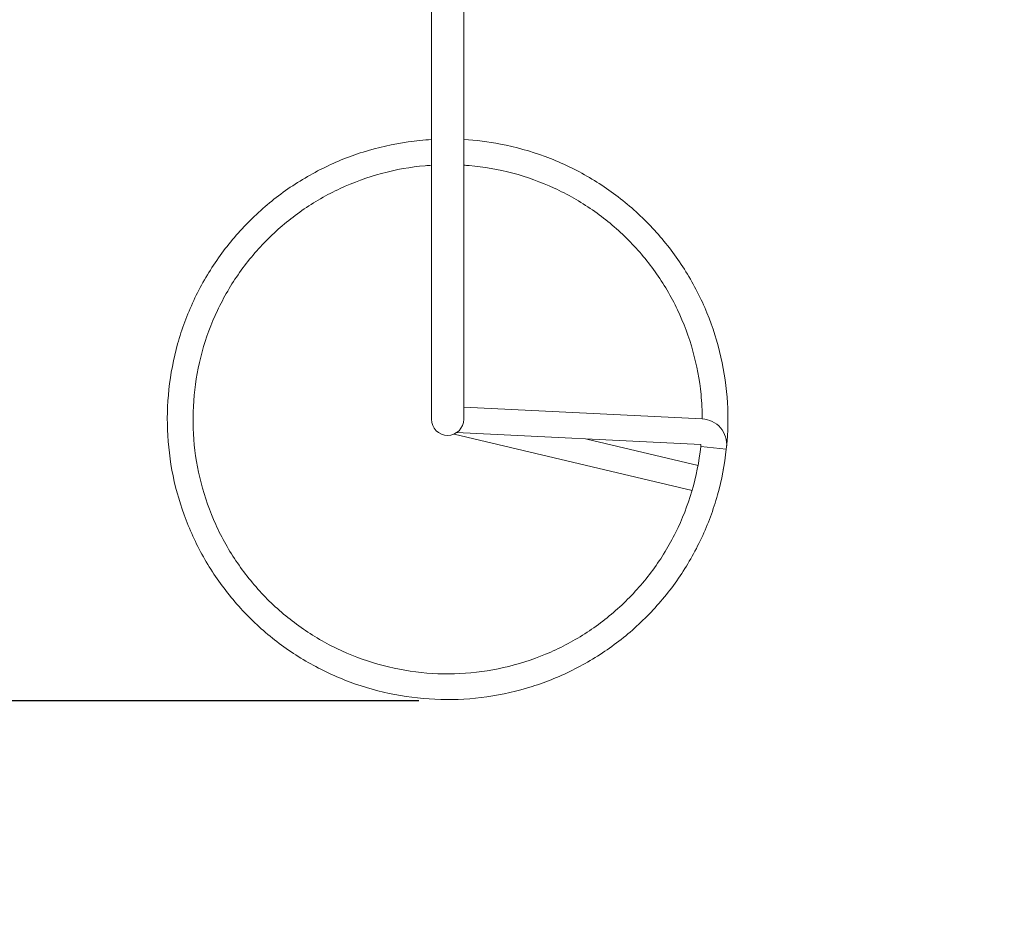
# Model space of a CAD drawing. Units: millimetres. Extents: x 218 to 18018, y 525 to 15325.
# Drawn here: x 8512 to 9543, y 4833 to 5763 of the extents above; entities that cross this region are included whole.
import ezdxf

# ---------------------------------------------------------------- set-up
doc = ezdxf.new("R2010")
doc.units = ezdxf.units.MM
doc.linetypes.add('ACAD_ISO03W100', pattern=[30, 12, -18])
for name, color, linetype in [('strefa bezpieczeństwa', 6, 'ACAD_ISO03W100'), ('wymiary 100', 5, 'Continuous'), ('wymiary 100 strefy', 5, 'Continuous')]:
    doc.layers.add(name, color=color, linetype=linetype)
doc.layers.add('Widoczne (ISO)', color=7, linetype='Continuous', lineweight=15)
doc.styles.get("Standard").update_dxf_attribs({"font": 'arial.ttf'})
doc.dimstyles.new('FK_rzuty 100_m$0', dxfattribs={"dimscale": 100, "dimtxt": 2.5, "dimasz": 2.5, "dimexe": 1.25, "dimexo": 0.625, "dimtad": 1, "dimlfac": 0.001, "dimrnd": 0.01, "dimzin": 1, "dimdsep": 46, "dimtxsty": 'Standard', "dimblk": 'OBLIQUE', "dimblk1": 'ARCHTICK', "dimblk2": 'OBLIQUE', "dimcen": 2.5, "dimadec": 0, "dimazin": 0, "dimtfac": 1, "dimtmove": 0, "dimatfit": 3, "dimfxl": 1, "dimarcsym": 0})
doc.dimstyles.new('FK_rzuty 100_STREFY', dxfattribs={"dimscale": 100, "dimtxt": 4, "dimasz": 2.5, "dimexe": 1.25, "dimexo": 0.625, "dimgap": 1, "dimtad": 1, "dimdec": 1, "dimlfac": 0.001, "dimrnd": 0.01, "dimzin": 1, "dimdsep": 46, "dimtxsty": 'Standard', "dimblk": 'OBLIQUE', "dimcen": 2.5, "dimadec": 0, "dimazin": 0, "dimtfac": 1, "dimtdec": 1, "dimtmove": 0, "dimatfit": 3, "dimfxl": 1, "dimarcsym": 0})

# ---------------------------------------------------------------- blocks, each defined once
blk = doc.blocks.new('_Oblique')
at = {"color": 0, "linetype": 'ByBlock', "lineweight": -2}
blk.add_line((-0.5, -0.5), (0.5, 0.5), dxfattribs=at)
blk = doc.blocks.new('*D10')
at = {"layer": 'Defpoints', "color": 0, "transparency": 16777216}
for p in [(8959.8, 9398.2), (4086.6, 3544.4), (8959.8, 3544.4)]:
    blk.add_point(p, dxfattribs=at)
at = {"layer": 'wymiary 100 strefy', "color": 0, "lineweight": -2, "transparency": 16777216}
for p, q in [((8897.3, 9398.2), (3961.6, 9398.2)), ((4086.6, 9398.2), (4086.6, 3544.4)), ((8897.3, 3544.4), (3961.6, 3544.4))]:
    blk.add_line(p, q, dxfattribs=at)
at = {"layer": 'wymiary 100 strefy', "color": 0, "lineweight": -2, "transparency": 16777216, "xscale": 200, "yscale": 200, "zscale": 200}
for p, rotation in [((4086.6, 9398.2), 90), ((4086.6, 3544.4), 270)]:
    blk.add_blockref('_Oblique', p, dxfattribs=dict(at, rotation=rotation))
at = {"layer": 'wymiary 100 strefy', "color": 0, "transparency": 16777216, "insert": (3833.4, 6471.3), "char_height": 300, "attachment_point": 5, "rotation": 90}
blk.add_mtext('5.90 m', dxfattribs=at)
blk = doc.blocks.new('*D11')
at = {"layer": 'Defpoints', "color": 0, "transparency": 16777216}
for p in [(8659.8, 7952.4), (4833.3, 5049.7), (8992.3, 5049.7)]:
    blk.add_point(p, dxfattribs=at)
at = {"layer": 'wymiary 100', "color": 0, "linetype": 'ByBlock', "lineweight": -2, "transparency": 16777216}
for p, q in [((8597.3, 7952.4), (4708.3, 7952.4)), ((4833.3, 7952.4), (4833.3, 5049.7)), ((8929.8, 5049.7), (4708.3, 5049.7))]:
    blk.add_line(p, q, dxfattribs=at)
at = {"layer": 'wymiary 100', "color": 0, "lineweight": -2, "transparency": 16777216, "xscale": 250, "yscale": 250, "zscale": 250}
for p, rotation in [((4833.3, 7952.4), 90), ((4833.3, 5049.7), 270)]:
    blk.add_blockref('_Oblique', p, dxfattribs=dict(at, rotation=rotation))
at = {"layer": 'wymiary 100', "color": 0, "transparency": 16777216, "insert": (4643.1, 6501.1), "char_height": 250, "attachment_point": 5, "rotation": 90}
blk.add_mtext('2.90', dxfattribs=at)
blk = doc.blocks.new('_ArchTick')
at = {"color": 0, "linetype": 'ByBlock', "const_width": 0.15}
blk.add_lwpolyline([(-0.5, -0.5), (0.5, 0.5)], dxfattribs=at)

msp = doc.modelspace()

# ---------------------------------------------------------------- linework, layer by layer
at = {"layer": 'strefa bezpieczeństwa', "ltscale": 10}
msp.add_lwpolyline([(7463.113, 4344.416, -0.4350246), (5846.776, 5844.416), (5846.776, 6650.416, -0.37422225), (7139.776, 8136.064), (7139.776, 8574.679, -0.35201572), (8139.776, 9398.217), (9779.776, 9398.217, -0.29355673), (10689.301, 8813.866, -0.23209286), (11938.79, 8313.866), (12620.756, 8313.866, -0.41421356), (13620.756, 7313.866), (13620.756, 6793.866, -0.41421356), (12620.756, 5793.866), (11938.79, 5793.866, -0.21710285), (10798.914, 5293.866, -0.0190672), (10752.796, 5186.053, -0.70805291), (7463.113, 4344.416, -0.94330321)], format="xyb", dxfattribs=at)
at = {"layer": 'Widoczne (ISO)'}
for p, q in [((8942.926, 5456.416), (8942.926, 5827.566)), ((8976.626, 5456.416), (8976.626, 5827.566)), ((8942.926, 5456.416), (8942.926, 5344.416)), ((8976.626, 5344.416), (8976.626, 5456.416)), ((9226.328, 5344.813), (8976.626, 5357.009)), ((9225.016, 5317.945), (8969.188, 5330.44)), ((9215.723, 5269.986), (8966.626, 5329.021)), ((9221.922, 5296.162), (9105.346, 5323.79)), ((9224.802, 5315.957), (9225.016, 5317.945)), ((9224.802, 5315.957), (9238.175, 5314.521)), ((9238.175, 5314.521), (9251.548, 5313.085)), ((9251.548, 5313.085), (9251.762, 5315.073)), ((9248.768, 5293.459), (9248.42, 5291.489))]:
    msp.add_line(p, q, dxfattribs=at)
for centre, radius, start, end in [((8959.776, 5344.416), 16.85, 180, 0), ((9225.016, 5317.945), 26.9, 353.870968, 87.203895), ((9221.929, 5296.16), 26.9, 348.150163, 350)]:
    msp.add_arc(centre, radius, start, end, dxfattribs=at)
for points, knots in [([(9251.548, 5313.085), (9249.82, 5296.986), (9246.744, 5280.979), (9238.033, 5249.829), (9232.376, 5234.583), (9218.672, 5205.324), (9210.582, 5191.217), (9192.251, 5164.612), (9181.949, 5152.028), (9159.489, 5128.804), (9147.257, 5118.087), (9121.281, 5098.875), (9107.452, 5090.318), (9078.668, 5075.643), (9063.619, 5069.478), (9032.812, 5059.741), (9016.954, 5056.137), (8984.965, 5051.603), (8968.73, 5050.658), (8936.431, 5051.45), (8920.262, 5053.19), (8888.534, 5059.287), (8872.871, 5063.664), (8842.579, 5074.9), (8827.851, 5081.795), (8799.821, 5097.863), (8786.428, 5107.088), (8761.425, 5127.55), (8749.733, 5138.853), (8728.438, 5163.151), (8718.766, 5176.225), (8701.76, 5203.696), (8694.372, 5218.183), (8682.119, 5248.079), (8677.216, 5263.584), (8670.05, 5295.089), (8667.766, 5311.19), (8665.883, 5343.444), (8666.279, 5359.701), (8669.731, 5391.825), (8672.797, 5407.796), (8681.488, 5438.914), (8687.141, 5454.162), (8700.835, 5483.425), (8708.921, 5497.536), (8727.244, 5524.146), (8737.542, 5536.733), (8759.995, 5559.965), (8772.223, 5570.685), (8798.194, 5589.905), (8812.02, 5598.467), (8840.799, 5613.15), (8855.846, 5619.32), (8886.65, 5629.067), (8902.507, 5632.676), (8926.595, 5636.098), (8934.75, 5636.91), (8942.926, 5637.38)], [0, 0, 0, 0, 4.95511854, 4.95511854, 9.89903494, 9.89903494, 14.84300201, 14.84300201, 19.78696884, 19.78696884, 24.73093568, 24.73093568, 29.67490253, 29.67490253, 34.61886937, 34.61886937, 39.56283621, 39.56283621, 44.50680305, 44.50680305, 49.45076989, 49.45076989, 54.39473673, 54.39473673, 59.33870357, 59.33870357, 64.28267041, 64.28267041, 69.22663725, 69.22663725, 74.17060409, 74.17060409, 79.11457093, 79.11457093, 84.05853777, 84.05853777, 89.00250461, 89.00250461, 93.94647145, 93.94647145, 98.89043829, 98.89043829, 103.83440513, 103.83440513, 108.77837197, 108.77837197, 113.72233881, 113.72233881, 118.66630565, 118.66630565, 123.61027249, 123.61027249, 128.55423933, 128.55423933, 133.49820617, 133.49820617, 136.00027009, 136.00027009, 136.00027009, 136.00027009]), ([(8976.626, 5637.381), (8989.522, 5636.639), (9002.39, 5635.042), (9030.928, 5629.567), (9046.592, 5625.195), (9076.888, 5613.968), (9091.618, 5607.078), (9119.653, 5591.019), (9133.049, 5581.798), (9158.059, 5561.344), (9169.754, 5550.044), (9191.056, 5525.753), (9200.733, 5512.682), (9217.747, 5485.216), (9225.14, 5470.731), (9237.402, 5440.84), (9242.31, 5425.336), (9249.485, 5393.834), (9251.775, 5377.733), (9253.614, 5346.409), (9253.318, 5331.095), (9251.841, 5315.938)], [139.43684243, 139.43684243, 139.43684243, 139.43684243, 143.38613985, 143.38613985, 148.33010669, 148.33010669, 153.27407354, 153.27407354, 158.21804038, 158.21804038, 163.16200722, 163.16200722, 168.10597406, 168.10597406, 173.0499409, 173.0499409, 177.99390774, 177.99390774, 182.93787458, 182.93787458, 187.59697053, 187.59697053, 187.59697053, 187.59697053]), ([(8942.926, 5610.432), (8940.682, 5610.29), (8938.441, 5610.12), (8920.868, 5608.56), (8905.596, 5605.855), (8875.854, 5597.878), (8861.279, 5592.577), (8833.361, 5579.586), (8819.919, 5571.849), (8794.663, 5554.234), (8782.758, 5544.293), (8760.922, 5522.582), (8750.912, 5510.735), (8733.152, 5485.58), (8725.337, 5472.183), (8712.186, 5444.341), (8706.801, 5429.796), (8698.653, 5400.101), (8695.86, 5384.845), (8692.96, 5354.189), (8692.843, 5338.68), (8695.279, 5307.984), (8697.84, 5292.688), (8705.538, 5262.873), (8710.702, 5248.248), (8723.431, 5220.21), (8731.042, 5206.696), (8748.42, 5181.276), (8758.249, 5169.279), (8779.754, 5147.24), (8791.507, 5137.12), (8816.494, 5119.124), (8829.817, 5111.185), (8857.535, 5097.772), (8872.029, 5092.252), (8901.646, 5083.826), (8916.875, 5080.89), (8947.503, 5077.704), (8963.01, 5077.441), (8993.727, 5079.589), (9009.047, 5082.007), (9038.933, 5089.425), (9053.605, 5094.452), (9081.762, 5106.917), (9095.346, 5114.401), (9120.928, 5131.54), (9133.017, 5141.257), (9155.256, 5162.554), (9165.486, 5174.212), (9183.715, 5199.029), (9191.779, 5212.277), (9205.45, 5239.868), (9211.106, 5254.31), (9219.961, 5284.363), (9223.101, 5300.113), (9224.802, 5315.957)], [392.03325058, 392.03325058, 392.03325058, 392.03325058, 392.72353089, 392.72353089, 397.45499926, 397.45499926, 402.18646762, 402.18646762, 406.91793598, 406.91793598, 411.64940434, 411.64940434, 416.38087271, 416.38087271, 421.11234107, 421.11234107, 425.84380943, 425.84380943, 430.5752778, 430.5752778, 435.30674616, 435.30674616, 440.03821452, 440.03821452, 444.76968288, 444.76968288, 449.50115125, 449.50115125, 454.23261961, 454.23261961, 458.96408797, 458.96408797, 463.69555633, 463.69555633, 468.4270247, 468.4270247, 473.15849306, 473.15849306, 477.88996142, 477.88996142, 482.62142978, 482.62142978, 487.35289815, 487.35289815, 492.08436651, 492.08436651, 496.81583487, 496.81583487, 501.54730323, 501.54730323, 506.2787716, 506.2787716, 511.01023996, 511.01023996, 515.9071, 515.9071, 515.9071, 515.9071]), ([(9226.324, 5344.813), (9226.311, 5353.385), (9225.885, 5361.959), (9223.544, 5385.797), (9220.696, 5401.043), (9212.441, 5430.708), (9207.004, 5445.233), (9193.752, 5473.028), (9185.889, 5486.397), (9168.038, 5511.487), (9157.985, 5523.298), (9136.071, 5544.93), (9124.131, 5554.828), (9098.811, 5572.352), (9085.341, 5580.041), (9057.377, 5592.931), (9042.782, 5598.179), (9013.012, 5606.049), (8997.731, 5608.698), (8980.471, 5610.168), (8978.549, 5610.31), (8976.626, 5610.432)], [347.51069084, 347.51069084, 347.51069084, 347.51069084, 350.14031563, 350.14031563, 354.87178399, 354.87178399, 359.60325236, 359.60325236, 364.33472072, 364.33472072, 369.06618908, 369.06618908, 373.79765744, 373.79765744, 378.52912581, 378.52912581, 383.26059417, 383.26059417, 387.99206253, 387.99206253, 388.58390862, 388.58390862, 388.58390862, 388.58390862])]:
    msp.add_open_spline(points, degree=3, knots=knots, dxfattribs=at)
msp.add_open_spline([(9224.802, 5315.957), (9224.873, 5316.619), (9224.942, 5317.282), (9225.008, 5317.946)], degree=3, dxfattribs=at)

# ---------------------------------------------------------------- dimensions: what is measured, and where the dimension line sits
at = {"layer": 'wymiary 100'}
dim = msp.add_linear_dim(base=(4833.251, 5049.666), p1=(8659.776, 7952.437), p2=(8992.347, 5049.666), angle=90, dimstyle='FK_rzuty 100_m$0', override={"dimarcsym": 1}, dxfattribs=at)
dim.commit()
dim.dimension.update_dxf_attribs({"geometry": '*D11', "text_midpoint": (4643.108, 6501.052)})
at = {"layer": 'wymiary 100 strefy'}
dim = msp.add_linear_dim(base=(4086.575, 3544.432), p1=(8959.776, 9398.217), p2=(8959.766, 3544.432), angle=90, dimstyle='FK_rzuty 100_STREFY', override={"dimtxt": 3, "dimasz": 2, "dimdec": 2, "dimrnd": 0.1, "dimpost": ' m'}, dxfattribs=at)
dim.commit()
dim.dimension.update_dxf_attribs({"geometry": '*D10', "text_midpoint": (3833.403, 6471.325)})

doc.saveas('drawing.dxf')
